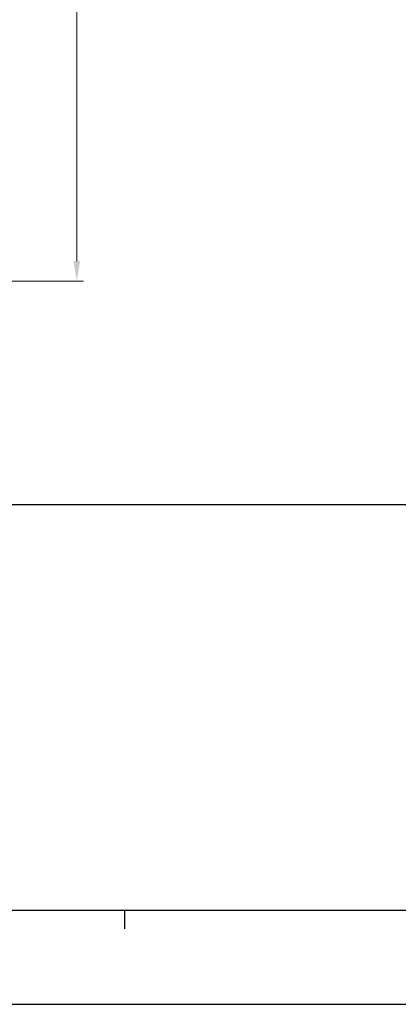
# Model space of a CAD drawing. Units: millimetres. Extents: x 261 to 855, y 321 to 741.
# Drawn here: x 493 to 550, y 321 to 469 of the extents above; entities that cross this region are included whole.
import ezdxf

# ---------------------------------------------------------------- set-up
doc = ezdxf.new("R2010")
doc.units = ezdxf.units.MM
doc.layers.get('0').update_dxf_attribs({"lineweight": 25})
doc.layers.add('AM_0', color=7, linetype='Continuous', lineweight=25)
doc.styles.add('GSG1', font='romans.shx', dxfattribs={"bigfont": 'GSG1.shx'})
doc.styles.add('WHGTXT', font='simplex', dxfattribs={"bigfont": 'whgtxt'})
doc.dimstyles.new('도면 치수', dxfattribs={"dimscale": 0, "dimtxt": 3, "dimasz": 3, "dimexe": 1, "dimexo": 1, "dimgap": 1, "dimtad": 1, "dimtoh": 1, "dimdec": 4, "dimdsep": 46, "dimtxsty": 'GSG1', "dimcen": 0, "dimclrd": 3, "dimclre": 3, "dimclrt": 2, "dimadec": 5, "dimazin": 2, "dimtfac": 1, "dimtdec": 4, "dimtmove": 0, "dimatfit": 2, "dimfxl": 0, "dimtolj": 1, "dimtzin": 0, "dimlwd": 15, "dimlwe": 15, "dimarcsym": 0})

# ---------------------------------------------------------------- blocks, each defined once
blk = doc.blocks.new('A3_format_v2')
for p, q in [((25, 53), (410, 53)), ((25, 10), (410, 10)), ((175, 10), (175, 8)), ((0, 0), (420, 0))]:
    blk.add_line(p, q)
blk = doc.blocks.new('*D110')
at = {"color": 3, "linetype": 'ByBlock', "lineweight": 15, "ltscale": 0.5, "transparency": 16777216}
for p, q in [((476.89, 679.96), (502.37, 679.96)), ((501.37, 432.96), (501.37, 676.96)), ((476.89, 429.96), (502.37, 429.96))]:
    blk.add_line(p, q, dxfattribs=at)
at = {"color": 3, "ltscale": 0.5, "transparency": 16777216}
for points in [[(500.87, 676.96), (501.87, 676.96), (501.37, 679.96)], [(500.87, 432.96), (501.87, 432.96), (501.37, 429.96)]]:
    blk.add_solid(points, dxfattribs=at)
at = {"layer": 'Defpoints', "color": 0, "ltscale": 0.5, "transparency": 16777216}
for p in [(475.89, 679.96), (501.37, 679.96), (475.89, 429.96)]:
    blk.add_point(p, dxfattribs=at)
at = {"color": 2, "lineweight": 15, "ltscale": 0.5, "transparency": 16777216, "insert": (498.87, 554.96), "char_height": 3, "attachment_point": 5, "rotation": 90, "style": 'WHGTXT'}
blk.add_mtext('\\A1;250', dxfattribs=at)

msp = doc.modelspace()

# ---------------------------------------------------------------- block references
at = {"layer": 'AM_0', "xscale": 1.414214, "yscale": 1.414214, "zscale": 1.414214}
msp.add_blockref('A3_format_v2', (261.02615, 321.46401), dxfattribs=at)

# ---------------------------------------------------------------- dimensions: what is measured, and where the dimension line sits
at = {"lineweight": 15, "ltscale": 0.5}
dim = msp.add_linear_dim(base=(501.37011, 679.95875), p1=(475.89435, 429.95875), p2=(475.89435, 679.95875), angle=90, dimstyle='도면 치수', override={"dimscale": 1, "dimtxsty": 'WHGTXT', "dimarcsym": 1}, dxfattribs=at)
dim.commit()
dim.dimension.update_dxf_attribs({"geometry": '*D110', "text_midpoint": (498.87011, 554.95875)})

doc.saveas('drawing.dxf')
